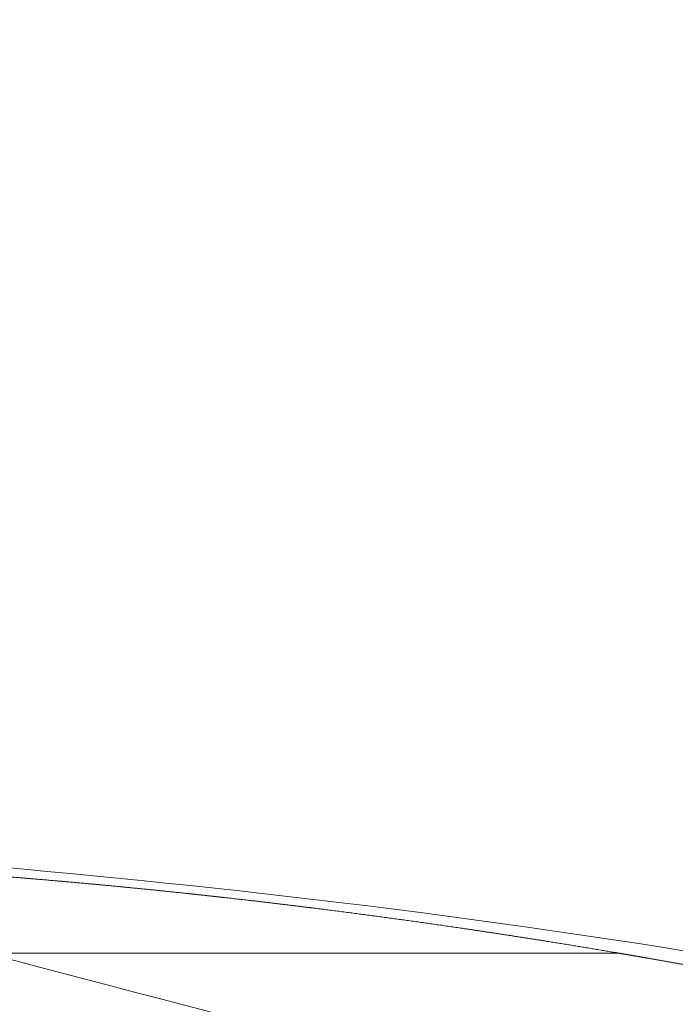
# Model space of a CAD drawing. Units: millimetres. Extents: x -4812 to 7399, y -3586 to 6228.
# Drawn here: x 587 to 681, y -49 to 93 of the extents above; entities that cross this region are included whole.
import ezdxf

# ---------------------------------------------------------------- set-up
doc = ezdxf.new("R2010")
doc.units = ezdxf.units.MM
doc.header["$LTSCALE"] = 10
doc.header["$PDMODE"] = 1
doc.layers.add('HAGS-Dim Plan', color=7, linetype='Continuous', lineweight=30)
doc.layers.add('HAGS-Plan', color=7, linetype='Continuous')
doc.styles.get("Standard").update_dxf_attribs({"font": 'g13f12d.shx', "height": 300})
doc.dimstyles.new('HAGS - Dim Plan', dxfattribs={"dimtxt": 300, "dimasz": 200, "dimexe": 0.18, "dimexo": 0.0625, "dimgap": 150, "dimtad": 0, "dimlfac": 0.001, "dimrnd": 0.05, "dimzin": 1, "dimdsep": 46, "dimtxsty": 'Standard', "dimcen": 0.1, "dimse1": 1, "dimse2": 1, "dimclrd": 1, "dimadec": 0, "dimazin": 0, "dimtfac": 1, "dimtofl": 0, "dimtmove": 0, "dimatfit": 3, "dimfxl": 1, "dimtolj": 1, "dimtzin": 0, "dimarcsym": 0})

# ---------------------------------------------------------------- blocks, each defined once
blk = doc.blocks.new('*D22')
at = {"layer": 'Defpoints', "color": 0, "transparency": 16777216}
for p in [(4580.350001707902, 499.2003948476887), (-2641.086168343093, 276.7049906360889, 211.0082612605472), (4580.350001707902, -2852.846150401773)]:
    blk.add_point(p, dxfattribs=at)
at = {"layer": 'HAGS-Dim Plan', "color": 1, "lineweight": -2, "transparency": 16777216}
for p, q in [((-2441.086168343093, -2852.846150401773), (364.1953636762576, -2852.846150401773)), ((4380.350001707902, -2852.846150401773), (1575.068469688552, -2852.846150401773))]:
    blk.add_line(p, q, dxfattribs=at)
at = {"layer": 'HAGS-Dim Plan', "color": 1, "transparency": 16777216}
for points in [[(-2441.086168343093, -2819.512817068439), (-2441.086168343093, -2886.179483735106), (-2641.086168343093, -2852.846150401773)], [(4380.350001707902, -2819.512817068439), (4380.350001707902, -2886.179483735106), (4580.350001707902, -2852.846150401773)]]:
    blk.add_solid(points, dxfattribs=at)
at = {"layer": 'HAGS-Dim Plan', "color": 0, "transparency": 16777216, "insert": (969.6319166824046, -2852.846150401773), "char_height": 300, "attachment_point": 5}
blk.add_mtext('\\A1;7.20m', dxfattribs=at)
blk = doc.blocks.new('*D24')
at = {"layer": 'Defpoints', "color": 0, "transparency": 16777216}
for p in [(-4641.056260655023, 505.4079063351523), (6276.338465797333, 373.6089387705005), (6276.338465797333, -3388.993871917716)]:
    blk.add_point(p, dxfattribs=at)
at = {"layer": 'HAGS-Dim Plan', "color": 1, "lineweight": -2, "transparency": 16777216}
for p, q in [((-4441.056260655023, -3388.993871917716), (286.3203937347976, -3388.993871917716)), ((6076.338465797333, -3388.993871917716), (1648.241798895374, -3388.993871917716))]:
    blk.add_line(p, q, dxfattribs=at)
at = {"layer": 'HAGS-Dim Plan', "color": 1, "transparency": 16777216}
for points in [[(-4441.056260655023, -3355.660538584383), (-4441.056260655023, -3422.32720525105), (-4641.056260655023, -3388.993871917716)], [(6076.338465797333, -3355.660538584383), (6076.338465797333, -3422.32720525105), (6276.338465797333, -3388.993871917716)]]:
    blk.add_solid(points, dxfattribs=at)
at = {"layer": 'HAGS-Dim Plan', "color": 0, "transparency": 16777216, "insert": (967.281096315086, -3388.993871917716), "char_height": 300, "attachment_point": 5}
blk.add_mtext('\\A1;10.90m', dxfattribs=at)
blk = doc.blocks.new('*D25')
at = {"layer": 'Defpoints', "color": 0, "transparency": 16777216}
for p in [(559.3717278222068, 5723.245493606099), (7202.184303793885, 5723.2454936061), (3678.401458531085, -2512.918665177792)]:
    blk.add_point(p, dxfattribs=at)
at = {"layer": 'HAGS-Dim Plan', "color": 1, "lineweight": -2, "transparency": 16777216}
for p, q in [((7202.184303793885, 5523.2454936061), (7202.184303793885, 2210.599967220302)), ((7202.184303793887, -2312.918665177791), (7202.184303793886, 999.7268612080074))]:
    blk.add_line(p, q, dxfattribs=at)
at = {"layer": 'HAGS-Dim Plan', "color": 1, "transparency": 16777216}
for points in [[(7168.850970460552, 5523.2454936061), (7235.517637127218, 5523.2454936061), (7202.184303793885, 5723.2454936061)], [(7168.850970460554, -2312.918665177791), (7235.51763712722, -2312.918665177791), (7202.184303793887, -2512.918665177791)]]:
    blk.add_solid(points, dxfattribs=at)
at = {"layer": 'HAGS-Dim Plan', "color": 0, "transparency": 16777216, "insert": (7202.184303793884, 1605.163414214152), "char_height": 300, "attachment_point": 5, "rotation": 90}
blk.add_mtext('\\A1;8.25m', dxfattribs=at)
blk = doc.blocks.new('A$C6CFF5936')
at = {"layer": 'HAGS-Plan', "color": 0, "linetype": 'Continuous', "lineweight": 0}
blk.add_lwpolyline([(1994.525645546431, -557.8616456188599), (1648.968784270151, -557.8616456188599)], close=True, dxfattribs=at)
blk.add_rational_spline([(2361.724857517386, -648.4598176762051), (2342.214603400269, -665.1113994541641), (2318.299613390062, -668.8931896578557), (2298.644301125629, -658.4350436789736), (2281.457116180454, -649.2901322827843), (2264.041760567301, -640.6667881713504), (2246.400123756622, -632.5606922710695), (2228.758486945942, -624.4545963707884), (2210.890566454994, -616.8657543564898), (2192.795939093455, -609.7951335844532), (2174.701311731915, -602.7245128124166), (2156.379982898527, -596.1721009415177), (2137.829195024659, -590.1442014007811), (2119.278407150791, -584.1163018600446), (2100.498174176681, -578.6128827839424), (2081.483260229824, -573.6459126688504), (2062.468346282967, -568.6789425537584), (2043.218775612788, -564.248365968755), (2023.726549956983, -560.3724658595903), (2004.234324301179, -556.4965657504256), (1984.499481513993, -553.1752555874518), (1964.510799285401, -550.4341880536067), (1954.516458171105, -549.0636542866841), (1944.458603510953, -547.8383038947549), (1934.335476729788, -546.7621567427044), (1929.273913339206, -546.2240831666792), (1924.198939366958, -545.7236694543872), (1919.118167458716, -545.2619336181203), (1914.037395550475, -544.8001977818534), (1908.94857192245, -544.3768955951743), (1903.851650584349, -543.9922465857303), (1883.463965231943, -542.4536505479543), (1862.946847590562, -541.5328796925214), (1842.2963331967, -541.2488577780159), (1833.850374107844, -541.1326942082131), (1828.320331620529, -535.5144528105612), (1828.320331607749, -527.0499522757889), (1828.320331356237, -360.4705704246892), (1828.320331104725, -193.8911885735894), (1828.320330853214, -27.31180672248965), (1828.320330851564, -26.21965490932582), (1828.782117728257, -25.15680431644031), (1829.62119911652, -24.3177229260303), (1830.460280504784, -23.47864153562027), (1831.523131096766, -23.01685465593185), (1832.615282910434, -23.01685465428283), (1999.194664838453, -23.01685440277131), (2165.774046766472, -23.01685415125972), (2332.353428694491, -23.01685389974813), (2340.817929233173, -23.01685388696751), (2346.436170650118, -28.5468963547639), (2346.552334245479, -36.99285543936839), (2346.836650492528, -57.66476544879339), (2347.757584476066, -78.11137624553413), (2349.280409525248, -98.34497760901189), (2350.803234574429, -118.5785789724896), (2352.928080981698, -138.5991247923106), (2355.629423924545, -158.415648310778), (2358.330766867392, -178.2321718292452), (2361.608692079752, -197.8446427052995), (2365.445272306019, -217.2594054000973), (2369.281852532287, -236.674168094895), (2373.677141759727, -255.8912035023884), (2378.619771686697, -274.9145348679934), (2383.562401613666, -293.9378662335984), (2389.052401830535, -312.7674830852665), (2395.08434130224, -331.4053074680244), (2401.116280773945, -350.0431318507823), (2407.69016847657, -368.4891605879542), (2414.806223660334, -386.7433160868135), (2418.364251252216, -395.8703938362431), (2422.057907970289, -404.9494723962257), (2425.887749334971, -413.9803551678802), (2427.802670017312, -418.4957965537075), (2429.751272555501, -422.9982128158965), (2431.730222452502, -427.4801918726282), (2433.709172349502, -431.9621709293599), (2435.719332054714, -436.4257648699617), (2437.760551352786, -440.8710621834975), (2445.92542854507, -458.652251437641), (2454.586851213244, -476.1409350095682), (2463.738521578592, -493.3408228037056), (2474.196667621657, -512.9961350274826), (2470.414877488435, -536.911125038067), (2453.763295761702, -556.4213791964581), (2439.636196102973, -572.9737589875173), (2410.163693733867, -604.8602155222297), (2378.277237273429, -634.3327179740153), (2361.724857517387, -648.4598176762051), (2362.500572223289, -649.4225797553696), (2362.9166568613, -650.0013760571617), (2362.864842443794, -650.0455985467926), (2362.9166568613, -650.0013760571629), (2362.50057222329, -649.4225797553714), (2361.724857517388, -648.4598176762062), (2342.214603400269, -665.1113994541641), (2318.299613390062, -668.8931896578557), (2298.644301125629, -658.4350436789736), (2297.54519577632, -660.1701482984726), (2296.21987827529, -660.9943892428589), (2295.30865449687, -660.5095477319958), (2292.759745096629, -659.1533308356293), (2290.204086214084, -657.8077212550162), (2279.954392865034, -652.4678340497348), (2272.206409486253, -648.5587891643797), (2255.904155951243, -640.599947379339), (2247.337898063427, -636.5676410171031), (2230.100799365969, -628.7522818730638), (2221.428988114176, -624.967916147024), (2203.993357242977, -617.6536787752295), (2195.22866058299, -614.1222452266517), (2177.612810630781, -607.3146061813342), (2168.760699151519, -604.0369539465428), (2150.980716872574, -597.7403000429163), (2142.051922968679, -594.7196813783577), (2124.124899862572, -588.937626244421), (2115.125690286161, -586.1746465680205), (2097.067674252923, -580.910193613156), (2088.007883904028, -578.4070620068113), (2069.836162144632, -573.6626884387157), (2060.723222991684, -571.4197894839866), (2042.453447961671, -567.1970406378921), (2033.29554582929, -565.2155144348842), (2014.945185658816, -561.5158426769761), (2005.75166259614, -559.7959105814593), (1987.335817062934, -556.6194084941586), (1978.112322446602, -555.1611843580803), (1959.648579600037, -552.5083790326455), (1950.407176743638, -551.3119647386479), (1931.911085454502, -549.1817759222431), (1922.655142661449, -548.246294025726), (1904.140697003925, -546.6375721224217), (1894.88088940833, -545.9625950211974), (1876.365072424901, -544.8736867423254), (1867.107672812576, -544.4581811878559), (1852.155128126793, -543.9967901966329), (1846.473817370844, -543.8699802188156), (1840.784575757071, -543.7917318393132), (1841.460783824034, -543.80103223281), (1842.031533333733, -542.8409945404999), (1842.2963331967, -541.2488577780147), (1862.946847590562, -541.5328796925214), (1883.463965231943, -542.4536505479543), (1903.851650584349, -543.9922465857303), (1908.94857192245, -544.3768955951743), (1914.037395550475, -544.8001977818534), (1919.118167458716, -545.2619336181203), (1924.198939366958, -545.7236694543872), (1929.273913339206, -546.2240831666792), (1934.335476729788, -546.7621567427044), (1944.458603510953, -547.8383038947549), (1954.516458171105, -549.0636542866841), (1964.510799285401, -550.4341880536067), (1984.499481513993, -553.1752555874518), (2004.234324301179, -556.4965657504256), (2023.726549956983, -560.3724658595903), (2043.218775612788, -564.248365968755), (2062.468346282967, -568.6789425537584), (2081.483260229824, -573.6459126688504), (2100.498174176681, -578.6128827839424), (2119.278407150791, -584.1163018600446), (2137.829195024659, -590.1442014007811), (2156.379982898527, -596.1721009415177), (2174.701311731915, -602.7245128124166), (2192.795939093455, -609.7951335844532), (2210.890566454994, -616.8657543564898), (2228.758486945942, -624.4545963707884), (2246.400123756622, -632.5606922710695), (2264.041760567301, -640.6667881713504), (2281.457116180454, -649.2901322827843), (2298.644301125629, -658.4350436789738), (2297.54519577632, -660.1701482984727), (2296.219878275289, -660.994389242859), (2295.308654496869, -660.509547731996), (2299.318310157713, -662.6429945916543), (2303.658330620133, -664.230949529036), (2312.723671510164, -666.2327101150472), (2317.44832177893, -666.64688965065), (2326.997785011781, -666.2958144911755), (2331.822244924965, -665.5308986973567), (2341.293213801734, -662.8822164021512), (2345.939420464938, -660.9986878985853), (2354.791736788139, -656.2306013857176), (2358.997512479979, -653.3462813963461), (2362.864842443793, -650.0455985467928), (2369.057276598913, -644.7604893361353), (2375.175474495834, -639.3813858853152), (2387.170805810686, -628.5174065940006), (2393.051787311208, -623.0333753696885), (2404.649215283951, -611.8990566538213), (2410.367414222786, -606.24727526271), (2421.638197914613, -594.7793921036558), (2427.192228055728, -588.9614801515529), (2438.132752868411, -577.1621950389602), (2443.520567468151, -571.1789096830888), (2451.010246358575, -562.6142405605056), (2453.18748076116, -560.0940535408598), (2455.349076638948, -557.5613641150644), (2455.304854148003, -557.613178534361), (2454.726057843762, -557.1970938991823), (2453.763295761682, -556.4213791964419), (2439.636196102973, -572.9737589875173), (2410.163693733867, -604.8602155222297), (2378.277237273429, -634.3327179740153), (2361.724857517387, -648.4598176762051)], [1, 0.8792331555067091, 0.8792331555067091, 1, 1, 1, 1, 1, 1, 1, 1, 1, 1, 1, 1, 1, 1, 1, 1, 1, 1, 1, 1, 1, 1, 1, 1, 1, 1, 1, 1, 1, 1, 1, 0.8424288252762551, 0.8424288252762551, 1, 1, 1, 1, 0.9390105616290026, 0.9390105616290026, 1, 0.9390105616290029, 0.9390105616290029, 1, 1, 1, 1, 0.8424288252762576, 0.8424288252762576, 0.9999999999999999, 1, 1, 1, 1, 1, 1, 1, 1, 1, 1, 1, 1, 1, 1, 1, 1, 1, 1, 1, 1, 1, 1, 1, 1, 1, 1, 1, 1, 1, 1, 0.8792331555067081, 0.8792331555067081, 1, 1, 1, 1, 1, 0.9132636506018792, 0.9132636506018792, 1, 0.9132636506018559, 0.9132636506018559, 1, 0.8792331555067091, 0.8792331555067091, 1, 0.8389553512439889, 0.8389553512439889, 1, 1, 1, 1, 1, 1, 1, 1, 1, 1, 1, 1, 1, 1, 1, 1, 1, 1, 1, 1, 1, 1, 1, 1, 1, 1, 1, 1, 1, 1, 1, 1, 1, 1, 1, 1, 1, 1, 0.882907716945672, 0.882907716945672, 1, 1, 1, 1, 1, 1, 1, 1, 1, 1, 1, 1, 1, 1, 1, 1, 1, 1, 1, 1, 1, 1, 1, 1, 1, 1, 1, 1, 1, 1, 1, 0.8389553512439895, 0.8389553512439895, 1, 1, 1, 1, 1, 1, 1, 1, 1, 1, 1, 1, 1, 1, 1, 1, 1, 1, 1, 1, 1, 1, 1, 1, 1, 0.9132636505819556, 0.9132636505819556, 1, 1, 1, 1, 1], degree=3, knots=[0, 0, 0, 0, 1.222784206399186, 1.222784206399186, 1.222784206399186, 1.290179109012069, 1.290179109012069, 1.290179109012069, 1.357574011624953, 1.357574011624953, 1.357574011624953, 1.424968914237836, 1.424968914237836, 1.424968914237836, 1.492363816850719, 1.492363816850719, 1.492363816850719, 1.559758719463602, 1.559758719463602, 1.559758719463602, 1.627153622076486, 1.627153622076486, 1.627153622076486, 1.660851073382927, 1.660851073382927, 1.660851073382927, 1.677699799036148, 1.677699799036148, 1.677699799036148, 1.694548524689369, 1.694548524689369, 1.694548524689369, 1.761943427302252, 1.761943427302252, 1.761943427302252, 3.165661513350148, 3.165661513350148, 3.165661513350148, 4.165661513350148, 4.165661513350148, 4.165661513350148, 5.027817477194501, 5.027817477194501, 5.027817477194501, 5.889973441038853, 5.889973441038853, 5.889973441038853, 6.889973441038853, 6.889973441038853, 6.889973441038853, 8.293691527086736, 8.293691527086736, 8.293691527086736, 8.361058184859184, 8.361058184859184, 8.361058184859184, 8.428424842631633, 8.428424842631633, 8.428424842631633, 8.495791500404081, 8.495791500404081, 8.495791500404081, 8.563158158176531, 8.563158158176531, 8.563158158176531, 8.630524815948979, 8.630524815948979, 8.630524815948979, 8.697891473721429, 8.697891473721429, 8.697891473721429, 8.731574802607652, 8.731574802607652, 8.731574802607652, 8.748416467050765, 8.748416467050765, 8.748416467050765, 8.765258131493876, 8.765258131493876, 8.765258131493876, 8.832624789266326, 8.832624789266326, 8.832624789266326, 10.05540899566552, 10.05540899566552, 10.05540899566552, 10.12048999956113, 10.18557100345674, 10.18557100345674, 10.18557100345674, 11.21718292504878, 11.21718292504878, 11.21718292504878, 12.24879484664096, 12.24879484664096, 12.24879484664096, 13.47157905304014, 13.47157905304014, 13.47157905304014, 14.89136072929805, 14.89136072929805, 14.89136072929805, 24.89143033508155, 24.89143033508155, 54.89332613421256, 54.89332613421256, 87.54862146112677, 87.54862146112677, 120.0979706122726, 120.0979706122726, 152.5154557027628, 152.5154557027628, 184.8039474962822, 184.8039474962822, 216.9463655224346, 216.9463655224346, 248.9434900215073, 248.9434900215073, 280.7826877075821, 280.7826877075821, 312.4613620538204, 312.4613620538204, 343.9736090680776, 343.9736090680776, 375.3109311996928, 375.3109311996928, 406.476858858378, 406.476858858378, 437.4542567860702, 437.4542567860702, 468.2550375800025, 468.2550375800025, 498.8670689636405, 498.8670689636405, 529.2930551251181, 529.2930551251181, 547.889794239897, 547.889794239897, 547.889794239897, 549.0932400133935, 549.0932400133935, 549.0932400133935, 549.1606349160064, 549.1606349160064, 549.1606349160064, 549.1774836416596, 549.1774836416596, 549.1774836416596, 549.1943323673128, 549.1943323673128, 549.1943323673128, 549.2280298186192, 549.2280298186192, 549.2280298186192, 549.2954247212322, 549.2954247212322, 549.2954247212322, 549.362819623845, 549.362819623845, 549.362819623845, 549.4302145264579, 549.4302145264579, 549.4302145264579, 549.4976094290707, 549.4976094290707, 549.4976094290707, 549.5650043316837, 549.5650043316837, 549.5650043316837, 549.6323992342966, 549.6323992342966, 549.6323992342966, 551.0521809105545, 551.0521809105545, 551.0521809105545, 551.2967377518344, 551.2967377518344, 551.5412945931142, 551.5412945931142, 551.7858514343941, 551.7858514343941, 552.030408275674, 552.030408275674, 552.2749651169537, 552.2749651169537, 552.2749651169537, 576.7255727460662, 576.7255727460662, 600.8474434002477, 600.8474434002477, 624.9604728404588, 624.9604728404588, 649.0858999551891, 649.0858999551891, 673.2455689826154, 673.2455689826154, 683.2458037393551, 683.2458037393551, 683.2458037393551, 684.2774156610683, 684.2774156610683, 684.2774156610683, 684.3424966649638, 684.4075776688595, 684.4075776688595, 684.4075776688595, 684.4075776688595], dxfattribs=at)

msp = doc.modelspace()

# ---------------------------------------------------------------- block references
at = {"layer": 'HAGS-Plan'}
msp.add_blockref('A$C6CFF5936', (-1321.747135719987, 516.4436594539993), dxfattribs=at)

# ---------------------------------------------------------------- dimensions: what is measured, and where the dimension line sits
at = {"layer": 'HAGS-Dim Plan'}
dim = msp.add_linear_dim(base=(7202.184303793885, 5723.2454936061), p1=(3678.401458531083, -2512.918665177791), p2=(559.3717278222066, 5723.245493606097), angle=90, dimstyle='HAGS - Dim Plan', override={"dimpost": 'm'}, dxfattribs=at)
dim.commit()
dim.dimension.update_dxf_attribs({"geometry": '*D25', "text_midpoint": (7202.184303793884, 1605.163414214152)})
dim = msp.add_linear_dim(base=(6276.338465797333, -3388.993871917716), p1=(-4641.056260655023, 505.4079063351523), p2=(6276.338465797333, 373.6089387705005), dimstyle='HAGS - Dim Plan', override={"dimpost": 'm'}, dxfattribs=at)
dim.commit()
dim.dimension.update_dxf_attribs({"geometry": '*D24', "text_midpoint": (967.281096315086, -3388.993871917716), "dimtype": 160})
dim = msp.add_linear_dim(base=(4580.350001707902, -2852.846150401773), p1=(-2641.086168343093, 276.7049906360889, 211.0082612605472), p2=(4580.350001707902, 499.2003948476887), dimstyle='HAGS - Dim Plan', override={"dimpost": 'm'}, dxfattribs=at)
dim.commit()
dim.dimension.update_dxf_attribs({"geometry": '*D22', "text_midpoint": (969.6319166824046, -2852.846150401773)})

doc.saveas('drawing.dxf')
